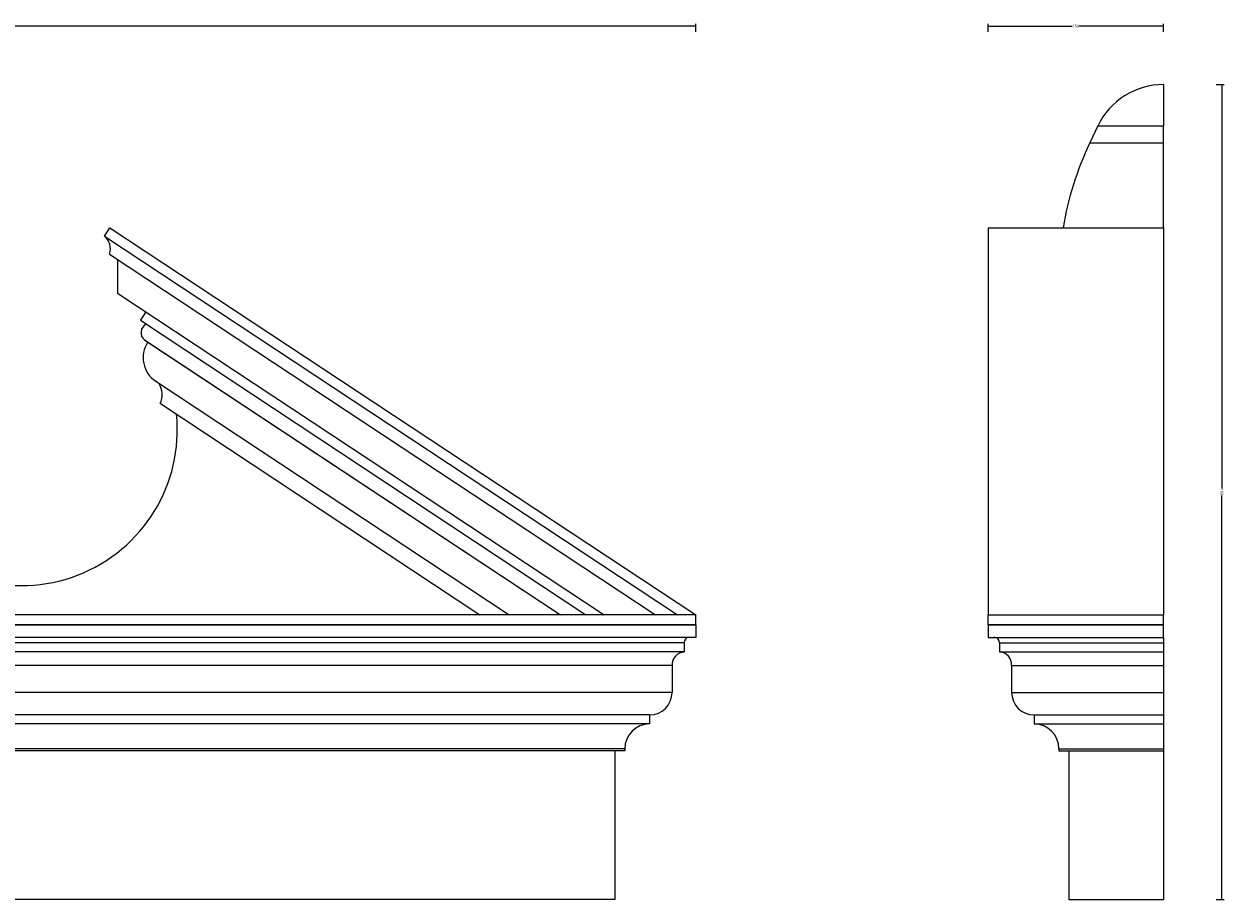
# Model space of a CAD drawing. Units: millimetres. Extents: x -1 to 2052, y -1 to 748.
# Drawn here: x 1026 to 2052, y -1 to 748 of the extents above; entities that cross this region are included whole.
import ezdxf

# ---------------------------------------------------------------- set-up
doc = ezdxf.new("R2010")
doc.units = ezdxf.units.MM
doc.header["$MEASUREMENT"] = 0
doc.layers.add('AD-Dimension', color=8, linetype='Continuous', lineweight=20)
doc.layers.add('AD-Drawing', color=81, linetype='Continuous', lineweight=20)
doc.styles.add('AD_Dimensions Text', font='ARIALN.TTF')
doc.dimstyles.new('AD_Dimension', dxfattribs={"dimscale": 0, "dimtxt": 2.4, "dimasz": 1.8, "dimexe": 1.8, "dimexo": 0.625, "dimgap": 0.9, "dimtad": 0, "dimdec": 0, "dimzin": 0, "dimdsep": 46, "dimtxsty": 'AD_Dimensions Text', "dimblk": 'DOTSMALL', "dimblk1": 'DOTSMALL', "dimblk2": 'DOT', "dimcen": 0.9, "dimclrt": 7, "dimadec": 0, "dimazin": 0, "dimtfac": 1, "dimtdec": 0, "dimtofl": 0, "dimtmove": 0, "dimatfit": 3, "dimldrblk": 'DOTSMALL', "dimfxl": 5, "dimfxlon": 1, "dimtolj": 1, "dimtzin": 0, "dimarcsym": 0})

# ---------------------------------------------------------------- blocks, each defined once
blk = doc.blocks.new('_DotSmall')
at = {"color": 0, "linetype": 'ByBlock', "const_width": 0.5}
blk.add_lwpolyline([(-0.0625, 0, 1), (0.0625, 0, 1)], format="xyb", close=True, dxfattribs=at)
blk = doc.blocks.new('*D5')
at = {"layer": 'AD-Dimension', "color": 0, "lineweight": -2}
for p, q in [((0, 741.7), (0, 748.5)), ((0, 746.7), (796.3, 746.7)), ((1600, 746.7), (803.7, 746.7)), ((1600, 741.7), (1600, 748.5))]:
    blk.add_line(p, q, dxfattribs=at)
at = {"layer": 'AD-Dimension', "color": 0, "lineweight": -2, "xscale": 1.8, "yscale": 1.8, "zscale": 1.8, "rotation": 180}
blk.add_blockref('_DotSmall', (0, 746.7), dxfattribs=at)
at = {"layer": 'AD-Dimension', "color": 0, "lineweight": -2, "xscale": 1.8, "yscale": 1.8, "zscale": 1.8}
blk.add_blockref('_DotSmall', (1600, 746.7), dxfattribs=at)
at = {"layer": 'AD-Dimension', "color": 7, "insert": (800, 746.7), "char_height": 2.4, "attachment_point": 5, "style": 'AD_Dimensions Text'}
blk.add_mtext('\\A1;1600', dxfattribs=at)
blk = doc.blocks.new('_Dot')
at = {"color": 0, "linetype": 'ByBlock', "lineweight": -2}
blk.add_line((-0.5, 0), (-1, 0), dxfattribs=at)
at = {"color": 0, "linetype": 'ByBlock', "const_width": 0.5}
blk.add_lwpolyline([(-0.25, 0, 1), (0.25, 0, 1)], format="xyb", close=True, dxfattribs=at)
blk = doc.blocks.new('*D6')
at = {"layer": 'AD-Dimension', "color": 0, "lineweight": -2}
for p, q in [((1850, 741.7), (1850, 748.5)), ((1850, 746.7), (1922, 746.7)), ((2000, 746.7), (1928, 746.7)), ((2000, 741.7), (2000, 748.5))]:
    blk.add_line(p, q, dxfattribs=at)
at = {"layer": 'AD-Dimension', "color": 0, "lineweight": -2, "xscale": 1.8, "yscale": 1.8, "zscale": 1.8, "rotation": 180}
blk.add_blockref('_DotSmall', (1850, 746.7), dxfattribs=at)
at = {"layer": 'AD-Dimension', "color": 0, "lineweight": -2, "xscale": 1.8, "yscale": 1.8, "zscale": 1.8}
blk.add_blockref('_DotSmall', (2000, 746.7), dxfattribs=at)
at = {"layer": 'AD-Dimension', "color": 7, "insert": (1925, 746.7), "char_height": 2.4, "attachment_point": 5, "style": 'AD_Dimensions Text'}
blk.add_mtext('\\A1;150', dxfattribs=at)
blk = doc.blocks.new('*D7')
at = {"layer": 'AD-Dimension', "color": 0, "lineweight": -2}
for p, q in [((2045, 696.7), (2051.8, 696.7)), ((2050, 696.7), (2050, 351.4)), ((2050, 0), (2050, 345.3)), ((2045, 0), (2051.8, 0))]:
    blk.add_line(p, q, dxfattribs=at)
at = {"layer": 'AD-Dimension', "color": 0, "lineweight": -2, "xscale": 1.8, "yscale": 1.8, "zscale": 1.8}
for p, rotation in [((2050, 696.7), 90), ((2050, 0), 270)]:
    blk.add_blockref('_DotSmall', p, dxfattribs=dict(at, rotation=rotation))
at = {"layer": 'AD-Dimension', "color": 7, "insert": (2050, 348.3), "char_height": 2.4, "attachment_point": 5, "rotation": 90, "style": 'AD_Dimensions Text'}
blk.add_mtext('\\A1;697', dxfattribs=at)

msp = doc.modelspace()

# ---------------------------------------------------------------- linework, layer by layer
at = {"layer": 'AD-Drawing'}
for p, q in [((2000, 696.7), (2000, 661.3)), ((1943.9, 661.3), (1937.1, 646.8)), ((1943.9, 661.3), (2000, 661.3)), ((2000, 646.8), (2000, 661.3)), ((1937.1, 646.8), (2000, 646.8)), ((2000, 574.3), (2000, 646.8)), ((1094.4, 567.1), (1099.1, 574.3)), ((1094.4, 567.1), (1584.4, 243.2)), ((1099.1, 574.3), (1600, 243.2)), ((1850, 574.3), (1850, 243.2)), ((1850, 574.3), (2000, 574.3)), ((2000, 574.3), (2000, 243.2)), ((1098.7, 551.8), (1565.6, 243.2)), ((1105.5, 547.3), (1105.5, 518.4)), ((1105.5, 518.4), (1521.8, 243.2)), ((1129.9, 502.3), (1125.2, 495.1)), ((1125.2, 495.1), (1506.2, 243.2)), ((1128.6, 478.3), (1484.3, 243.2)), ((1128.6, 478.3), (1131.5, 476.4)), ((1131.5, 476.4), (1484.3, 243.2)), ((1138.3, 443), (1440.5, 243.2)), ((1142.2, 423.9), (1415.5, 243.2)), ((1584.4, 243.2), (15.6, 243.2)), ((1600, 243.2), (1584.4, 243.2)), ((1600, 234.7), (1600, 243.2)), ((1850, 234.7), (1850, 243.2)), ((1850, 243.2), (2000, 243.2)), ((2000, 234.7), (2000, 243.2)), ((0, 234.6), (1600, 234.7)), ((1600, 234.6), (0, 234.6)), ((1600, 234.6), (1600, 234.7)), ((1600, 234.6), (1600, 224)), ((1850, 234.7), (2000, 234.7)), ((1850, 234.6), (1850, 224)), ((2000, 234.6), (1850, 234.6)), ((2000, 234.6), (2000, 234.7)), ((2000, 224), (2000, 234.6)), ((1594.3, 224), (5.7, 224)), ((1590.2, 219.2), (9.8, 219.2)), ((1590.2, 219.2), (1590.2, 211.5)), ((1600, 224), (1595, 224)), ((1850, 224), (1855.7, 224)), ((1855.7, 224), (2000, 224)), ((1859.8, 219.2), (2000, 219.2)), ((1859.8, 219.2), (1859.8, 211.5)), ((2000, 224), (2000, 219.2)), ((2000, 219.2), (2000, 211.5)), ((1590.2, 211.5), (9.8, 211.5)), ((1859.8, 211.5), (2000, 211.5)), ((2000, 211.5), (2000, 200)), ((1579.8, 200), (20.2, 200)), ((1579.8, 200), (1579.8, 176.9)), ((1870.2, 200), (2000, 200)), ((1870.2, 200), (1870.2, 176.9)), ((2000, 200), (2000, 176.9)), ((1579.8, 176.9), (20.2, 176.9)), ((1870.2, 176.9), (2000, 176.9)), ((2000, 176.9), (2000, 157.7)), ((1560.6, 157.7), (39.4, 157.7)), ((1560.6, 157.7), (1560.6, 150)), ((1889.4, 157.7), (2000, 157.7)), ((1889.4, 157.7), (1889.4, 150)), ((2000, 157.7), (2000, 150)), ((1560.6, 150), (39.4, 150)), ((1889.4, 150), (2000, 150)), ((2000, 150), (2000, 128.8)), ((1539.4, 128.8), (60.6, 128.8)), ((1539.4, 126.9), (60.6, 126.9)), ((1530.8, 126.9), (1530.8, 0)), ((1539.4, 128.8), (1539.4, 126.9)), ((1910.6, 128.8), (2000, 128.8)), ((1910.6, 128.8), (1910.6, 126.9)), ((1910.6, 126.9), (2000, 126.9)), ((1919.2, 126.9), (1919.2, 0)), ((2000, 128.8), (2000, 126.9)), ((2000, 126.9), (2000, 0)), ((1530.8, 0), (69.2, 0)), ((1919.2, 0), (2000, 0))]:
    msp.add_line(p, q, dxfattribs=at)
for centre, radius, start, end in [((2000, 634.6), 62.1, 90, 154.5772), ((2186.2, 528.4), 275.9, 154.5772, 170.4186), ((1085.7, 556.3), 13.8, 340.7966, 51.0771), ((1133.6, 484.5), 7.98, 115.3388, 230.8676), ((1151.6, 463.1), 24.1, 146.5381, 236.5381), ((1124, 431.4), 19.7, 337.4367, 29.3793), ((1023.6, 401.4), 133.1, 216.3273, 5.7711), ((1594.6, 219.6), 4.45, 94.7664, 184.7664), ((1594.6, 219.6), 4.45, 85.2336, 94.7664), ((1855.4, 219.6), 4.45, 85.2336, 94.7664), ((1855.4, 219.6), 4.45, 355.2336, 85.2336), ((1590.7, 200.6), 10.9, 92.6108, 183.4148), ((1859.3, 200.6), 10.9, 356.5852, 87.3892), ((1560.6, 176.9), 19.2, 270, 0), ((1889.4, 176.9), 19.2, 180, 270), ((1560.6, 128.8), 21.2, 90, 180), ((1889.4, 128.8), 21.2, 0, 90)]:
    msp.add_arc(centre, radius, start, end, dxfattribs=at)

# ---------------------------------------------------------------- dimensions: what is measured, and where the dimension line sits
at = {"layer": 'AD-Dimension'}
for base, p1, p2, picture, middle in [((1600, 746.7), (0, 224), (1600, 224), '*D5', (800, 746.7)), ((2000, 746.7), (1850, 243.2), (2000, 696.7), '*D6', (1925, 746.7))]:
    dim = msp.add_linear_dim(base=base, p1=p1, p2=p2, dimstyle='AD_Dimension', dxfattribs=at)
    dim.commit()
    dim.dimension.update_dxf_attribs({"geometry": picture, "text_midpoint": middle})
dim = msp.add_linear_dim(base=(2050, 696.7), p1=(2000, 0), p2=(2000, 696.7), angle=90, dimstyle='AD_Dimension', dxfattribs=at)
dim.commit()
dim.dimension.update_dxf_attribs({"geometry": '*D7', "text_midpoint": (2050, 348.3)})

doc.saveas('drawing.dxf')
